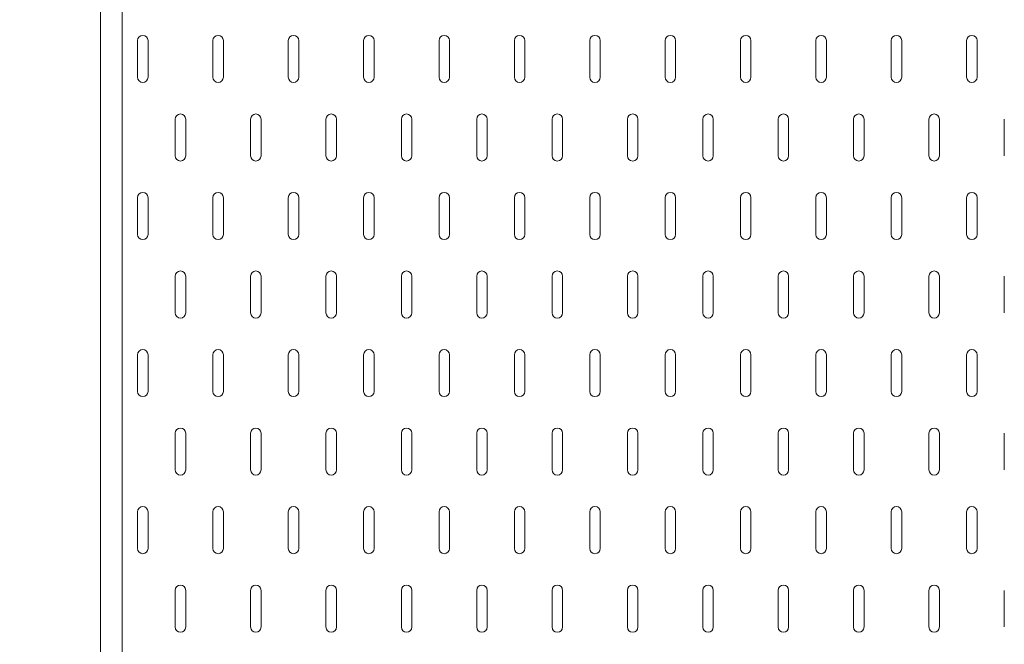
# Model space of a CAD drawing. Units: millimetres. Extents: x 68439 to 72249, y -45614 to -39995.
# Drawn here: x 70064 to 70382, y -42942 to -42740 of the extents above; entities that cross this region are included whole.
import ezdxf

# ---------------------------------------------------------------- set-up
doc = ezdxf.new("R2010")
doc.units = ezdxf.units.MM
doc.header["$LTSCALE"] = 25
doc.header["$PDMODE"] = 3
doc.header["$PDSIZE"] = -5
for name, color, linetype, lineweight in [('D-STR-DIM', 7, 'Continuous', 15), ('D-STR-STR1', 1, 'Continuous', 20), ('D-STR-STR3', 3, 'Continuous', 15)]:
    doc.layers.add(name, color=color, linetype=linetype, lineweight=lineweight)
doc.dimstyles.new('15', dxfattribs={"dimscale": 15, "dimtxt": 3, "dimasz": 2, "dimexe": 1, "dimexo": 1, "dimgap": 1, "dimtad": 1, "dimdec": 5, "dimdsep": 46, "dimtxsty": 'Standard', "dimcen": -1, "dimaunit": 1, "dimadec": 4, "dimazin": 0, "dimtfac": 1, "dimtdec": 5, "dimtix": 1, "dimtmove": 2, "dimatfit": 0, "dimldrblk": 'OPEN', "dimfxl": 1, "dimarcsym": 0})

# ---------------------------------------------------------------- blocks, each defined once
blk = doc.blocks.new('*D160')
at = {"layer": 'D-STR-DIM', "color": 0, "lineweight": -2, "transparency": 16777216}
for p, q in [((70075.23, -42377.37), (69798.06, -42377.37)), ((69813.06, -42407.37), (69813.06, -43097.37)), ((70075.23, -43127.37), (69798.06, -43127.37))]:
    blk.add_line(p, q, dxfattribs=at)
at = {"layer": 'D-STR-DIM', "color": 0, "transparency": 16777216}
for points in [[(69808.06, -42407.37), (69818.06, -42407.37), (69813.06, -42377.37)], [(69808.06, -43097.37), (69818.06, -43097.37), (69813.06, -43127.37)]]:
    blk.add_solid(points, dxfattribs=at)
at = {"layer": 'Defpoints', "color": 0, "transparency": 16777216}
for p in [(70090.23, -42377.37), (69813.06, -43127.37), (70090.23, -43127.37)]:
    blk.add_point(p, dxfattribs=at)
at = {"layer": 'D-STR-DIM', "color": 0, "transparency": 16777216, "insert": (69775.56, -42752.37), "char_height": 45, "attachment_point": 5, "rotation": 90}
blk.add_mtext('750', dxfattribs=at)
blk = doc.blocks.new('_Open')
at = {"color": 0, "lineweight": -2}
for p, q in [((-1, 0.167), (0, 0)), ((-1, -0.167), (0, 0)), ((0, 0), (-1, 0))]:
    blk.add_line(p, q, dxfattribs=at)
blk = doc.blocks.new('*D165')
at = {"layer": 'D-STR-DIM', "color": 0, "lineweight": -2, "transparency": 16777216}
for p, q in [((70075.23, -42632.37), (69899.72, -42632.37)), ((69914.72, -42662.37), (69914.72, -43097.37)), ((70075.23, -43127.37), (69899.72, -43127.37))]:
    blk.add_line(p, q, dxfattribs=at)
at = {"layer": 'D-STR-DIM', "color": 0, "transparency": 16777216}
for points in [[(69909.72, -42662.37), (69919.72, -42662.37), (69914.72, -42632.37)], [(69909.72, -43097.37), (69919.72, -43097.37), (69914.72, -43127.37)]]:
    blk.add_solid(points, dxfattribs=at)
at = {"layer": 'Defpoints', "color": 0, "transparency": 16777216}
for p in [(70090.23, -42632.37), (69914.72, -43127.37), (70090.23, -43127.37)]:
    blk.add_point(p, dxfattribs=at)
at = {"layer": 'D-STR-DIM', "color": 0, "transparency": 16777216, "insert": (69877.22, -42879.87), "char_height": 45, "attachment_point": 5, "rotation": 90}
blk.add_mtext('495', dxfattribs=at)

msp = doc.modelspace()

# ---------------------------------------------------------------- linework, layer by layer
at = {"layer": 'D-STR-STR1', "linetype": 'Continuous'}
msp.add_line((70090.22768252, -43127.3671121), (70090.22768252, -42377.3671121), dxfattribs=at)
at = {"layer": 'D-STR-STR3', "linetype": 'Continuous'}
for p, q in [((70097.22768252, -42377.3671121), (70097.22768252, -43127.3671121)), ((70102.24238841, -42747.10975916), (70102.24238841, -42758.94799446)), ((70105.62474135, -42747.10975916), (70105.62474135, -42758.94799446)), ((70126.59532958, -42747.10975916), (70126.59532958, -42758.94799446)), ((70129.97768252, -42747.10975916), (70129.97768252, -42758.94799446)), ((70150.94827076, -42747.10975916), (70150.94827076, -42758.94799446)), ((70154.3306237, -42747.10975916), (70154.3306237, -42758.94799446)), ((70175.30121194, -42747.10975916), (70175.30121194, -42758.94799446)), ((70178.68356488, -42747.10975916), (70178.68356488, -42758.94799446)), ((70199.65415311, -42747.10975916), (70199.65415311, -42758.94799446)), ((70203.03650605, -42747.10975916), (70203.03650605, -42758.94799446)), ((70224.00709429, -42747.10975916), (70224.00709429, -42758.94799446)), ((70227.38944723, -42747.10975916), (70227.38944723, -42758.94799446)), ((70248.36003547, -42747.10975916), (70248.36003547, -42758.94799446)), ((70251.74238841, -42747.10975916), (70251.74238841, -42758.94799446)), ((70272.71297664, -42747.10975916), (70272.71297664, -42758.94799446)), ((70276.09532958, -42747.10975916), (70276.09532958, -42758.94799446)), ((70297.06591782, -42747.10975916), (70297.06591782, -42758.94799446)), ((70300.44827076, -42747.10975916), (70300.44827076, -42758.94799446)), ((70321.418859, -42747.10975916), (70321.418859, -42758.94799446)), ((70324.80121194, -42747.10975916), (70324.80121194, -42758.94799446)), ((70345.77180017, -42747.10975916), (70345.77180017, -42758.94799446)), ((70349.15415311, -42747.10975916), (70349.15415311, -42758.94799446)), ((70370.12474135, -42747.10975916), (70370.12474135, -42758.94799446)), ((70373.50709429, -42747.10975916), (70373.50709429, -42758.94799446)), ((70114.418859, -42772.47740622), (70114.418859, -42784.31564152)), ((70117.80121194, -42772.47740622), (70117.80121194, -42784.31564152)), ((70138.77180017, -42772.47740622), (70138.77180017, -42784.31564152)), ((70142.15415311, -42772.47740622), (70142.15415311, -42784.31564152)), ((70163.12474135, -42772.47740622), (70163.12474135, -42784.31564152)), ((70166.50709429, -42772.47740622), (70166.50709429, -42784.31564152)), ((70187.47768253, -42772.47740622), (70187.47768253, -42784.31564152)), ((70190.86003547, -42772.47740622), (70190.86003547, -42784.31564152)), ((70211.8306237, -42772.47740622), (70211.8306237, -42784.31564152)), ((70215.21297664, -42772.47740622), (70215.21297664, -42784.31564152)), ((70236.18356488, -42772.47740622), (70236.18356488, -42784.31564152)), ((70239.56591782, -42772.47740622), (70239.56591782, -42784.31564152)), ((70260.53650605, -42772.47740622), (70260.53650605, -42784.31564152)), ((70263.918859, -42772.47740622), (70263.918859, -42784.31564152)), ((70284.88944723, -42772.47740622), (70284.88944723, -42784.31564152)), ((70288.27180017, -42772.47740622), (70288.27180017, -42784.31564152)), ((70309.24238841, -42772.47740622), (70309.24238841, -42784.31564152)), ((70312.62474135, -42772.47740622), (70312.62474135, -42784.31564152)), ((70333.59532958, -42772.47740622), (70333.59532958, -42784.31564152)), ((70336.97768253, -42772.47740622), (70336.97768253, -42784.31564152)), ((70357.94827076, -42772.47740622), (70357.94827076, -42784.31564152)), ((70361.3306237, -42772.47740622), (70361.3306237, -42784.31564152)), ((70382.30121194, -42772.47740622), (70382.30121194, -42784.31564152)), ((70102.24238841, -42797.84505328), (70102.24238841, -42809.68328857)), ((70105.62474135, -42797.84505328), (70105.62474135, -42809.68328857)), ((70126.59532958, -42797.84505328), (70126.59532958, -42809.68328857)), ((70129.97768252, -42797.84505328), (70129.97768252, -42809.68328857)), ((70150.94827076, -42797.84505328), (70150.94827076, -42809.68328857)), ((70154.3306237, -42797.84505328), (70154.3306237, -42809.68328857)), ((70175.30121194, -42797.84505328), (70175.30121194, -42809.68328857)), ((70178.68356488, -42797.84505328), (70178.68356488, -42809.68328857)), ((70199.65415311, -42797.84505328), (70199.65415311, -42809.68328857)), ((70203.03650605, -42797.84505328), (70203.03650605, -42809.68328857)), ((70224.00709429, -42797.84505328), (70224.00709429, -42809.68328857)), ((70227.38944723, -42797.84505328), (70227.38944723, -42809.68328857)), ((70248.36003547, -42797.84505328), (70248.36003547, -42809.68328857)), ((70251.74238841, -42797.84505328), (70251.74238841, -42809.68328857)), ((70272.71297664, -42797.84505328), (70272.71297664, -42809.68328857)), ((70276.09532958, -42797.84505328), (70276.09532958, -42809.68328857)), ((70297.06591782, -42797.84505328), (70297.06591782, -42809.68328857)), ((70300.44827076, -42797.84505328), (70300.44827076, -42809.68328857)), ((70321.418859, -42797.84505328), (70321.418859, -42809.68328857)), ((70324.80121194, -42797.84505328), (70324.80121194, -42809.68328857)), ((70345.77180017, -42797.84505328), (70345.77180017, -42809.68328857)), ((70349.15415311, -42797.84505328), (70349.15415311, -42809.68328857)), ((70370.12474135, -42797.84505328), (70370.12474135, -42809.68328857)), ((70373.50709429, -42797.84505328), (70373.50709429, -42809.68328857)), ((70114.418859, -42823.21270034), (70114.418859, -42835.05093563)), ((70117.80121194, -42823.21270034), (70117.80121194, -42835.05093563)), ((70138.77180017, -42823.21270034), (70138.77180017, -42835.05093563)), ((70142.15415311, -42823.21270034), (70142.15415311, -42835.05093563)), ((70163.12474135, -42823.21270034), (70163.12474135, -42835.05093563)), ((70166.50709429, -42823.21270034), (70166.50709429, -42835.05093563)), ((70187.47768253, -42823.21270034), (70187.47768253, -42835.05093563)), ((70190.86003547, -42823.21270034), (70190.86003547, -42835.05093563)), ((70211.8306237, -42823.21270034), (70211.8306237, -42835.05093563)), ((70215.21297664, -42823.21270034), (70215.21297664, -42835.05093563)), ((70236.18356488, -42823.21270034), (70236.18356488, -42835.05093563)), ((70239.56591782, -42823.21270034), (70239.56591782, -42835.05093563)), ((70260.53650605, -42823.21270034), (70260.53650605, -42835.05093563)), ((70263.918859, -42823.21270034), (70263.918859, -42835.05093563)), ((70284.88944723, -42823.21270034), (70284.88944723, -42835.05093563)), ((70288.27180017, -42823.21270034), (70288.27180017, -42835.05093563)), ((70309.24238841, -42823.21270034), (70309.24238841, -42835.05093563)), ((70312.62474135, -42823.21270034), (70312.62474135, -42835.05093563)), ((70333.59532958, -42823.21270034), (70333.59532958, -42835.05093563)), ((70336.97768253, -42823.21270034), (70336.97768253, -42835.05093563)), ((70357.94827076, -42823.21270034), (70357.94827076, -42835.05093563)), ((70361.3306237, -42823.21270034), (70361.3306237, -42835.05093563)), ((70382.30121194, -42823.21270034), (70382.30121194, -42835.05093563)), ((70102.24238841, -42848.5803474), (70102.24238841, -42860.41858269)), ((70105.62474135, -42848.5803474), (70105.62474135, -42860.41858269)), ((70126.59532958, -42848.5803474), (70126.59532958, -42860.41858269)), ((70129.97768252, -42848.5803474), (70129.97768252, -42860.41858269)), ((70150.94827076, -42848.5803474), (70150.94827076, -42860.41858269)), ((70154.3306237, -42848.5803474), (70154.3306237, -42860.41858269)), ((70175.30121194, -42848.5803474), (70175.30121194, -42860.41858269)), ((70178.68356488, -42848.5803474), (70178.68356488, -42860.41858269)), ((70199.65415311, -42848.5803474), (70199.65415311, -42860.41858269)), ((70203.03650605, -42848.5803474), (70203.03650605, -42860.41858269)), ((70224.00709429, -42848.5803474), (70224.00709429, -42860.41858269)), ((70227.38944723, -42848.5803474), (70227.38944723, -42860.41858269)), ((70248.36003547, -42848.5803474), (70248.36003547, -42860.41858269)), ((70251.74238841, -42848.5803474), (70251.74238841, -42860.41858269)), ((70272.71297664, -42848.5803474), (70272.71297664, -42860.41858269)), ((70276.09532958, -42848.5803474), (70276.09532958, -42860.41858269)), ((70297.06591782, -42848.5803474), (70297.06591782, -42860.41858269)), ((70300.44827076, -42848.5803474), (70300.44827076, -42860.41858269)), ((70321.418859, -42848.5803474), (70321.418859, -42860.41858269)), ((70324.80121194, -42848.5803474), (70324.80121194, -42860.41858269)), ((70345.77180017, -42848.5803474), (70345.77180017, -42860.41858269)), ((70349.15415311, -42848.5803474), (70349.15415311, -42860.41858269)), ((70370.12474135, -42848.5803474), (70370.12474135, -42860.41858269)), ((70373.50709429, -42848.5803474), (70373.50709429, -42860.41858269)), ((70114.418859, -42873.94799446), (70114.418859, -42885.78622975)), ((70117.80121194, -42873.94799446), (70117.80121194, -42885.78622975)), ((70138.77180017, -42873.94799446), (70138.77180017, -42885.78622975)), ((70142.15415311, -42873.94799446), (70142.15415311, -42885.78622975)), ((70163.12474135, -42873.94799446), (70163.12474135, -42885.78622975)), ((70166.50709429, -42873.94799446), (70166.50709429, -42885.78622975)), ((70187.47768253, -42873.94799446), (70187.47768253, -42885.78622975)), ((70190.86003547, -42873.94799446), (70190.86003547, -42885.78622975)), ((70211.8306237, -42873.94799446), (70211.8306237, -42885.78622975)), ((70215.21297664, -42873.94799446), (70215.21297664, -42885.78622975)), ((70236.18356488, -42873.94799446), (70236.18356488, -42885.78622975)), ((70239.56591782, -42873.94799446), (70239.56591782, -42885.78622975)), ((70260.53650605, -42873.94799446), (70260.53650605, -42885.78622975)), ((70263.918859, -42873.94799446), (70263.918859, -42885.78622975)), ((70284.88944723, -42873.94799446), (70284.88944723, -42885.78622975)), ((70288.27180017, -42873.94799446), (70288.27180017, -42885.78622975)), ((70309.24238841, -42873.94799446), (70309.24238841, -42885.78622975)), ((70312.62474135, -42873.94799446), (70312.62474135, -42885.78622975)), ((70333.59532958, -42873.94799446), (70333.59532958, -42885.78622975)), ((70336.97768253, -42873.94799446), (70336.97768253, -42885.78622975)), ((70357.94827076, -42873.94799446), (70357.94827076, -42885.78622975)), ((70361.3306237, -42873.94799446), (70361.3306237, -42885.78622975)), ((70382.30121194, -42873.94799446), (70382.30121194, -42885.78622975)), ((70102.24238841, -42899.31564152), (70102.24238841, -42911.15387681)), ((70105.62474135, -42899.31564152), (70105.62474135, -42911.15387681)), ((70126.59532958, -42899.31564152), (70126.59532958, -42911.15387681)), ((70129.97768252, -42899.31564152), (70129.97768252, -42911.15387681)), ((70150.94827076, -42899.31564152), (70150.94827076, -42911.15387681)), ((70154.3306237, -42899.31564152), (70154.3306237, -42911.15387681)), ((70175.30121194, -42899.31564152), (70175.30121194, -42911.15387681)), ((70178.68356488, -42899.31564152), (70178.68356488, -42911.15387681)), ((70199.65415311, -42899.31564152), (70199.65415311, -42911.15387681)), ((70203.03650605, -42899.31564152), (70203.03650605, -42911.15387681)), ((70224.00709429, -42899.31564152), (70224.00709429, -42911.15387681)), ((70227.38944723, -42899.31564152), (70227.38944723, -42911.15387681)), ((70248.36003547, -42899.31564152), (70248.36003547, -42911.15387681)), ((70251.74238841, -42899.31564152), (70251.74238841, -42911.15387681)), ((70272.71297664, -42899.31564152), (70272.71297664, -42911.15387681)), ((70276.09532958, -42899.31564152), (70276.09532958, -42911.15387681)), ((70297.06591782, -42899.31564152), (70297.06591782, -42911.15387681)), ((70300.44827076, -42899.31564152), (70300.44827076, -42911.15387681)), ((70321.418859, -42899.31564152), (70321.418859, -42911.15387681)), ((70324.80121194, -42899.31564152), (70324.80121194, -42911.15387681)), ((70345.77180017, -42899.31564152), (70345.77180017, -42911.15387681)), ((70349.15415311, -42899.31564152), (70349.15415311, -42911.15387681)), ((70370.12474135, -42899.31564152), (70370.12474135, -42911.15387681)), ((70373.50709429, -42899.31564152), (70373.50709429, -42911.15387681)), ((70114.418859, -42924.68328858), (70114.418859, -42936.52152387)), ((70117.80121194, -42924.68328858), (70117.80121194, -42936.52152387)), ((70138.77180017, -42924.68328858), (70138.77180017, -42936.52152387)), ((70142.15415311, -42924.68328858), (70142.15415311, -42936.52152387)), ((70163.12474135, -42924.68328858), (70163.12474135, -42936.52152387)), ((70166.50709429, -42924.68328858), (70166.50709429, -42936.52152387)), ((70187.47768253, -42924.68328858), (70187.47768253, -42936.52152387)), ((70190.86003547, -42924.68328858), (70190.86003547, -42936.52152387)), ((70211.8306237, -42924.68328858), (70211.8306237, -42936.52152387)), ((70215.21297664, -42924.68328858), (70215.21297664, -42936.52152387)), ((70236.18356488, -42924.68328858), (70236.18356488, -42936.52152387)), ((70239.56591782, -42924.68328858), (70239.56591782, -42936.52152387)), ((70260.53650605, -42924.68328858), (70260.53650605, -42936.52152387)), ((70263.918859, -42924.68328858), (70263.918859, -42936.52152387)), ((70284.88944723, -42924.68328858), (70284.88944723, -42936.52152387)), ((70288.27180017, -42924.68328858), (70288.27180017, -42936.52152387)), ((70309.24238841, -42924.68328858), (70309.24238841, -42936.52152387)), ((70312.62474135, -42924.68328858), (70312.62474135, -42936.52152387)), ((70333.59532958, -42924.68328858), (70333.59532958, -42936.52152387)), ((70336.97768253, -42924.68328858), (70336.97768253, -42936.52152387)), ((70357.94827076, -42924.68328858), (70357.94827076, -42936.52152387)), ((70361.3306237, -42924.68328858), (70361.3306237, -42936.52152387)), ((70382.30121194, -42924.68328858), (70382.30121194, -42936.52152387))]:
    msp.add_line(p, q, dxfattribs=at)
for centre, start, end in [((70103.93356488, -42747.10975916), 90, 180), ((70103.93356488, -42747.10975916), 0, 90), ((70128.28650605, -42747.10975916), 90, 180), ((70128.28650605, -42747.10975916), 0, 90), ((70152.63944723, -42747.10975916), 90, 180), ((70152.63944723, -42747.10975916), 0, 90), ((70176.99238841, -42747.10975916), 90, 180), ((70176.99238841, -42747.10975916), 0, 90), ((70201.34532958, -42747.10975916), 90, 180), ((70201.34532958, -42747.10975916), 0, 90), ((70225.69827076, -42747.10975916), 90, 180), ((70225.69827076, -42747.10975916), 0, 90), ((70250.05121194, -42747.10975916), 90, 180), ((70250.05121194, -42747.10975916), 0, 90), ((70274.40415311, -42747.10975916), 90, 180), ((70274.40415311, -42747.10975916), 0, 90), ((70298.75709429, -42747.10975916), 90, 180), ((70298.75709429, -42747.10975916), 0, 90), ((70323.11003547, -42747.10975916), 90, 180), ((70323.11003547, -42747.10975916), 0, 90), ((70347.46297664, -42747.10975916), 90, 180), ((70347.46297664, -42747.10975916), 0, 90), ((70371.81591782, -42747.10975916), 90, 180), ((70371.81591782, -42747.10975916), 0, 90), ((70103.93356488, -42758.94799446), 180, 270), ((70103.93356488, -42758.94799446), 270, 0), ((70128.28650605, -42758.94799446), 180, 270), ((70128.28650605, -42758.94799446), 270, 0), ((70152.63944723, -42758.94799446), 180, 270), ((70152.63944723, -42758.94799446), 270, 0), ((70176.99238841, -42758.94799446), 180, 270), ((70176.99238841, -42758.94799446), 270, 0), ((70201.34532958, -42758.94799446), 180, 270), ((70201.34532958, -42758.94799446), 270, 0), ((70225.69827076, -42758.94799446), 180, 270), ((70225.69827076, -42758.94799446), 270, 0), ((70250.05121194, -42758.94799446), 180, 270), ((70250.05121194, -42758.94799446), 270, 0), ((70274.40415311, -42758.94799446), 180, 270), ((70274.40415311, -42758.94799446), 270, 0), ((70298.75709429, -42758.94799446), 180, 270), ((70298.75709429, -42758.94799446), 270, 0), ((70323.11003547, -42758.94799446), 180, 270), ((70323.11003547, -42758.94799446), 270, 0), ((70347.46297664, -42758.94799446), 180, 270), ((70347.46297664, -42758.94799446), 270, 0), ((70371.81591782, -42758.94799446), 180, 270), ((70371.81591782, -42758.94799446), 270, 0), ((70116.11003547, -42772.47740622), 90, 180), ((70116.11003547, -42772.47740622), 0, 90), ((70140.46297664, -42772.47740622), 90, 180), ((70140.46297664, -42772.47740622), 0, 90), ((70164.81591782, -42772.47740622), 90, 180), ((70164.81591782, -42772.47740622), 0, 90), ((70189.168859, -42772.47740622), 90, 180), ((70189.168859, -42772.47740622), 0, 90), ((70213.52180017, -42772.47740622), 90, 180), ((70213.52180017, -42772.47740622), 0, 90), ((70237.87474135, -42772.47740622), 90, 180), ((70237.87474135, -42772.47740622), 0, 90), ((70262.22768253, -42772.47740622), 90, 180), ((70262.22768253, -42772.47740622), 0, 90), ((70286.5806237, -42772.47740622), 90, 180), ((70286.5806237, -42772.47740622), 0, 90), ((70310.93356488, -42772.47740622), 90, 180), ((70310.93356488, -42772.47740622), 0, 90), ((70335.28650605, -42772.47740622), 90, 180), ((70335.28650605, -42772.47740622), 0, 90), ((70359.63944723, -42772.47740622), 90, 180), ((70359.63944723, -42772.47740622), 0, 90), ((70116.11003547, -42784.31564152), 180, 270), ((70116.11003547, -42784.31564152), 270, 0), ((70140.46297664, -42784.31564152), 180, 270), ((70140.46297664, -42784.31564152), 270, 0), ((70164.81591782, -42784.31564152), 180, 270), ((70164.81591782, -42784.31564152), 270, 0), ((70189.168859, -42784.31564152), 180, 270), ((70189.168859, -42784.31564152), 270, 0), ((70213.52180017, -42784.31564152), 180, 270), ((70213.52180017, -42784.31564152), 270, 0), ((70237.87474135, -42784.31564152), 180, 270), ((70237.87474135, -42784.31564152), 270, 0), ((70262.22768253, -42784.31564152), 180, 270), ((70262.22768253, -42784.31564152), 270, 0), ((70286.5806237, -42784.31564152), 180, 270), ((70286.5806237, -42784.31564152), 270, 0), ((70310.93356488, -42784.31564152), 180, 270), ((70310.93356488, -42784.31564152), 270, 0), ((70335.28650605, -42784.31564152), 180, 270), ((70335.28650605, -42784.31564152), 270, 0), ((70359.63944723, -42784.31564152), 180, 270), ((70359.63944723, -42784.31564152), 270, 0), ((70103.93356488, -42797.84505328), 90, 180), ((70103.93356488, -42797.84505328), 0, 90), ((70128.28650605, -42797.84505328), 90, 180), ((70128.28650605, -42797.84505328), 0, 90), ((70152.63944723, -42797.84505328), 90, 180), ((70152.63944723, -42797.84505328), 0, 90), ((70176.99238841, -42797.84505328), 90, 180), ((70176.99238841, -42797.84505328), 0, 90), ((70201.34532958, -42797.84505328), 90, 180), ((70201.34532958, -42797.84505328), 0, 90), ((70225.69827076, -42797.84505328), 90, 180), ((70225.69827076, -42797.84505328), 0, 90), ((70250.05121194, -42797.84505328), 90, 180), ((70250.05121194, -42797.84505328), 0, 90), ((70274.40415311, -42797.84505328), 90, 180), ((70274.40415311, -42797.84505328), 0, 90), ((70298.75709429, -42797.84505328), 90, 180), ((70298.75709429, -42797.84505328), 0, 90), ((70323.11003547, -42797.84505328), 90, 180), ((70323.11003547, -42797.84505328), 0, 90), ((70347.46297664, -42797.84505328), 90, 180), ((70347.46297664, -42797.84505328), 0, 90), ((70371.81591782, -42797.84505328), 90, 180), ((70371.81591782, -42797.84505328), 0, 90), ((70103.93356488, -42809.68328857), 180, 270), ((70103.93356488, -42809.68328857), 270, 0), ((70128.28650605, -42809.68328857), 180, 270), ((70128.28650605, -42809.68328857), 270, 0), ((70152.63944723, -42809.68328857), 180, 270), ((70152.63944723, -42809.68328857), 270, 0), ((70176.99238841, -42809.68328857), 180, 270), ((70176.99238841, -42809.68328857), 270, 0), ((70201.34532958, -42809.68328857), 180, 270), ((70201.34532958, -42809.68328857), 270, 0), ((70225.69827076, -42809.68328857), 180, 270), ((70225.69827076, -42809.68328857), 270, 0), ((70250.05121194, -42809.68328857), 180, 270), ((70250.05121194, -42809.68328857), 270, 0), ((70274.40415311, -42809.68328857), 180, 270), ((70274.40415311, -42809.68328857), 270, 0), ((70298.75709429, -42809.68328857), 180, 270), ((70298.75709429, -42809.68328857), 270, 0), ((70323.11003547, -42809.68328857), 180, 270), ((70323.11003547, -42809.68328857), 270, 0), ((70347.46297664, -42809.68328857), 180, 270), ((70347.46297664, -42809.68328857), 270, 0), ((70371.81591782, -42809.68328857), 180, 270), ((70371.81591782, -42809.68328857), 270, 0), ((70116.11003547, -42823.21270034), 90, 180), ((70116.11003547, -42823.21270034), 0, 90), ((70140.46297664, -42823.21270034), 90, 180), ((70140.46297664, -42823.21270034), 0, 90), ((70164.81591782, -42823.21270034), 90, 180), ((70164.81591782, -42823.21270034), 0, 90), ((70189.168859, -42823.21270034), 90, 180), ((70189.168859, -42823.21270034), 0, 90), ((70213.52180017, -42823.21270034), 90, 180), ((70213.52180017, -42823.21270034), 0, 90), ((70237.87474135, -42823.21270034), 90, 180), ((70237.87474135, -42823.21270034), 0, 90), ((70262.22768253, -42823.21270034), 90, 180), ((70262.22768253, -42823.21270034), 0, 90), ((70286.5806237, -42823.21270034), 90, 180), ((70286.5806237, -42823.21270034), 0, 90), ((70310.93356488, -42823.21270034), 90, 180), ((70310.93356488, -42823.21270034), 0, 90), ((70335.28650605, -42823.21270034), 90, 180), ((70335.28650605, -42823.21270034), 0, 90), ((70359.63944723, -42823.21270034), 90, 180), ((70359.63944723, -42823.21270034), 0, 90), ((70116.11003547, -42835.05093563), 180, 270), ((70116.11003547, -42835.05093563), 270, 0), ((70140.46297664, -42835.05093563), 180, 270), ((70140.46297664, -42835.05093563), 270, 0), ((70164.81591782, -42835.05093563), 180, 270), ((70164.81591782, -42835.05093563), 270, 0), ((70189.168859, -42835.05093563), 180, 270), ((70189.168859, -42835.05093563), 270, 0), ((70213.52180017, -42835.05093563), 180, 270), ((70213.52180017, -42835.05093563), 270, 0), ((70237.87474135, -42835.05093563), 180, 270), ((70237.87474135, -42835.05093563), 270, 0), ((70262.22768253, -42835.05093563), 180, 270), ((70262.22768253, -42835.05093563), 270, 0), ((70286.5806237, -42835.05093563), 180, 270), ((70286.5806237, -42835.05093563), 270, 0), ((70310.93356488, -42835.05093563), 180, 270), ((70310.93356488, -42835.05093563), 270, 0), ((70335.28650605, -42835.05093563), 180, 270), ((70335.28650605, -42835.05093563), 270, 0), ((70359.63944723, -42835.05093563), 180, 270), ((70359.63944723, -42835.05093563), 270, 0), ((70103.93356488, -42848.5803474), 90, 180), ((70103.93356488, -42848.5803474), 0, 90), ((70128.28650605, -42848.5803474), 90, 180), ((70128.28650605, -42848.5803474), 0, 90), ((70152.63944723, -42848.5803474), 90, 180), ((70152.63944723, -42848.5803474), 0, 90), ((70176.99238841, -42848.5803474), 90, 180), ((70176.99238841, -42848.5803474), 0, 90), ((70201.34532958, -42848.5803474), 90, 180), ((70201.34532958, -42848.5803474), 0, 90), ((70225.69827076, -42848.5803474), 90, 180), ((70225.69827076, -42848.5803474), 0, 90), ((70250.05121194, -42848.5803474), 90, 180), ((70250.05121194, -42848.5803474), 0, 90), ((70274.40415311, -42848.5803474), 90, 180), ((70274.40415311, -42848.5803474), 0, 90), ((70298.75709429, -42848.5803474), 90, 180), ((70298.75709429, -42848.5803474), 0, 90), ((70323.11003547, -42848.5803474), 90, 180), ((70323.11003547, -42848.5803474), 0, 90), ((70347.46297664, -42848.5803474), 90, 180), ((70347.46297664, -42848.5803474), 0, 90), ((70371.81591782, -42848.5803474), 90, 180), ((70371.81591782, -42848.5803474), 0, 90), ((70103.93356488, -42860.41858269), 180, 270), ((70103.93356488, -42860.41858269), 270, 0), ((70128.28650605, -42860.41858269), 180, 270), ((70128.28650605, -42860.41858269), 270, 0), ((70152.63944723, -42860.41858269), 180, 270), ((70152.63944723, -42860.41858269), 270, 0), ((70176.99238841, -42860.41858269), 180, 270), ((70176.99238841, -42860.41858269), 270, 0), ((70201.34532958, -42860.41858269), 180, 270), ((70201.34532958, -42860.41858269), 270, 0), ((70225.69827076, -42860.41858269), 180, 270), ((70225.69827076, -42860.41858269), 270, 0), ((70250.05121194, -42860.41858269), 180, 270), ((70250.05121194, -42860.41858269), 270, 0), ((70274.40415311, -42860.41858269), 180, 270), ((70274.40415311, -42860.41858269), 270, 0), ((70298.75709429, -42860.41858269), 180, 270), ((70298.75709429, -42860.41858269), 270, 0), ((70323.11003547, -42860.41858269), 180, 270), ((70323.11003547, -42860.41858269), 270, 0), ((70347.46297664, -42860.41858269), 180, 270), ((70347.46297664, -42860.41858269), 270, 0), ((70371.81591782, -42860.41858269), 180, 270), ((70371.81591782, -42860.41858269), 270, 0), ((70116.11003547, -42873.94799446), 90, 180), ((70116.11003547, -42873.94799446), 0, 90), ((70140.46297664, -42873.94799446), 90, 180), ((70140.46297664, -42873.94799446), 0, 90), ((70164.81591782, -42873.94799446), 90, 180), ((70164.81591782, -42873.94799446), 0, 90), ((70189.168859, -42873.94799446), 90, 180), ((70189.168859, -42873.94799446), 0, 90), ((70213.52180017, -42873.94799446), 90, 180), ((70213.52180017, -42873.94799446), 0, 90), ((70237.87474135, -42873.94799446), 90, 180), ((70237.87474135, -42873.94799446), 0, 90), ((70262.22768253, -42873.94799446), 90, 180), ((70262.22768253, -42873.94799446), 0, 90), ((70286.5806237, -42873.94799446), 90, 180), ((70286.5806237, -42873.94799446), 0, 90), ((70310.93356488, -42873.94799446), 90, 180), ((70310.93356488, -42873.94799446), 0, 90), ((70335.28650605, -42873.94799446), 90, 180), ((70335.28650605, -42873.94799446), 0, 90), ((70359.63944723, -42873.94799446), 90, 180), ((70359.63944723, -42873.94799446), 0, 90), ((70116.11003547, -42885.78622975), 180, 270), ((70116.11003547, -42885.78622975), 270, 0), ((70140.46297664, -42885.78622975), 180, 270), ((70140.46297664, -42885.78622975), 270, 0), ((70164.81591782, -42885.78622975), 180, 270), ((70164.81591782, -42885.78622975), 270, 0), ((70189.168859, -42885.78622975), 180, 270), ((70189.168859, -42885.78622975), 270, 0), ((70213.52180017, -42885.78622975), 180, 270), ((70213.52180017, -42885.78622975), 270, 0), ((70237.87474135, -42885.78622975), 180, 270), ((70237.87474135, -42885.78622975), 270, 0), ((70262.22768253, -42885.78622975), 180, 270), ((70262.22768253, -42885.78622975), 270, 0), ((70286.5806237, -42885.78622975), 180, 270), ((70286.5806237, -42885.78622975), 270, 0), ((70310.93356488, -42885.78622975), 180, 270), ((70310.93356488, -42885.78622975), 270, 0), ((70335.28650605, -42885.78622975), 180, 270), ((70335.28650605, -42885.78622975), 270, 0), ((70359.63944723, -42885.78622975), 180, 270), ((70359.63944723, -42885.78622975), 270, 0), ((70103.93356488, -42899.31564152), 90, 180), ((70103.93356488, -42899.31564152), 0, 90), ((70128.28650605, -42899.31564152), 90, 180), ((70128.28650605, -42899.31564152), 0, 90), ((70152.63944723, -42899.31564152), 90, 180), ((70152.63944723, -42899.31564152), 0, 90), ((70176.99238841, -42899.31564152), 90, 180), ((70176.99238841, -42899.31564152), 0, 90), ((70201.34532958, -42899.31564152), 90, 180), ((70201.34532958, -42899.31564152), 0, 90), ((70225.69827076, -42899.31564152), 90, 180), ((70225.69827076, -42899.31564152), 0, 90), ((70250.05121194, -42899.31564152), 90, 180), ((70250.05121194, -42899.31564152), 0, 90), ((70274.40415311, -42899.31564152), 90, 180), ((70274.40415311, -42899.31564152), 0, 90), ((70298.75709429, -42899.31564152), 90, 180), ((70298.75709429, -42899.31564152), 0, 90), ((70323.11003547, -42899.31564152), 90, 180), ((70323.11003547, -42899.31564152), 0, 90), ((70347.46297664, -42899.31564152), 90, 180), ((70347.46297664, -42899.31564152), 0, 90), ((70371.81591782, -42899.31564152), 90, 180), ((70371.81591782, -42899.31564152), 0, 90), ((70103.93356488, -42911.15387681), 180, 270), ((70103.93356488, -42911.15387681), 270, 0), ((70128.28650605, -42911.15387681), 180, 270), ((70128.28650605, -42911.15387681), 270, 0), ((70152.63944723, -42911.15387681), 180, 270), ((70152.63944723, -42911.15387681), 270, 0), ((70176.99238841, -42911.15387681), 180, 270), ((70176.99238841, -42911.15387681), 270, 0), ((70201.34532958, -42911.15387681), 180, 270), ((70201.34532958, -42911.15387681), 270, 0), ((70225.69827076, -42911.15387681), 180, 270), ((70225.69827076, -42911.15387681), 270, 0), ((70250.05121194, -42911.15387681), 180, 270), ((70250.05121194, -42911.15387681), 270, 0), ((70274.40415311, -42911.15387681), 180, 270), ((70274.40415311, -42911.15387681), 270, 0), ((70298.75709429, -42911.15387681), 180, 270), ((70298.75709429, -42911.15387681), 270, 0), ((70323.11003547, -42911.15387681), 180, 270), ((70323.11003547, -42911.15387681), 270, 0), ((70347.46297664, -42911.15387681), 180, 270), ((70347.46297664, -42911.15387681), 270, 0), ((70371.81591782, -42911.15387681), 180, 270), ((70371.81591782, -42911.15387681), 270, 0), ((70116.11003547, -42924.68328858), 90, 180), ((70116.11003547, -42924.68328858), 0, 90), ((70140.46297664, -42924.68328858), 90, 180), ((70140.46297664, -42924.68328858), 0, 90), ((70164.81591782, -42924.68328858), 90, 180), ((70164.81591782, -42924.68328858), 0, 90), ((70189.168859, -42924.68328858), 90, 180), ((70189.168859, -42924.68328858), 0, 90), ((70213.52180017, -42924.68328858), 90, 180), ((70213.52180017, -42924.68328858), 0, 90), ((70237.87474135, -42924.68328858), 90, 180), ((70237.87474135, -42924.68328858), 0, 90), ((70262.22768253, -42924.68328858), 90, 180), ((70262.22768253, -42924.68328858), 0, 90), ((70286.5806237, -42924.68328858), 90, 180), ((70286.5806237, -42924.68328858), 0, 90), ((70310.93356488, -42924.68328858), 90, 180), ((70310.93356488, -42924.68328858), 0, 90), ((70335.28650605, -42924.68328858), 90, 180), ((70335.28650605, -42924.68328858), 0, 90), ((70359.63944723, -42924.68328858), 90, 180), ((70359.63944723, -42924.68328858), 0, 90), ((70116.11003547, -42936.52152387), 180, 270), ((70116.11003547, -42936.52152387), 270, 0), ((70140.46297664, -42936.52152387), 180, 270), ((70140.46297664, -42936.52152387), 270, 0), ((70164.81591782, -42936.52152387), 180, 270), ((70164.81591782, -42936.52152387), 270, 0), ((70189.168859, -42936.52152387), 180, 270), ((70189.168859, -42936.52152387), 270, 0), ((70213.52180017, -42936.52152387), 180, 270), ((70213.52180017, -42936.52152387), 270, 0), ((70237.87474135, -42936.52152387), 180, 270), ((70237.87474135, -42936.52152387), 270, 0), ((70262.22768253, -42936.52152387), 180, 270), ((70262.22768253, -42936.52152387), 270, 0), ((70286.5806237, -42936.52152387), 180, 270), ((70286.5806237, -42936.52152387), 270, 0), ((70310.93356488, -42936.52152387), 180, 270), ((70310.93356488, -42936.52152387), 270, 0), ((70335.28650605, -42936.52152387), 180, 270), ((70335.28650605, -42936.52152387), 270, 0), ((70359.63944723, -42936.52152387), 180, 270), ((70359.63944723, -42936.52152387), 270, 0)]:
    msp.add_arc(centre, 1.69117647, start, end, dxfattribs=at)

# ---------------------------------------------------------------- dimensions: what is measured, and where the dimension line sits
at = {"layer": 'D-STR-DIM'}
for base, p1, picture, middle in [((69813.06124805, -43127.3671121), (70090.22768252, -42377.3671121), '*D160', (69775.56124805, -42752.3671121)), ((69914.71897991, -43127.3671121), (70090.22768252, -42632.3671121), '*D165', (69877.21897991, -42879.8671121))]:
    dim = msp.add_linear_dim(base=base, p1=p1, p2=(70090.22768252, -43127.3671121), angle=90, dimstyle='15', dxfattribs=at)
    dim.commit()
    dim.dimension.update_dxf_attribs({"geometry": picture, "text_midpoint": middle})

doc.saveas('drawing.dxf')
